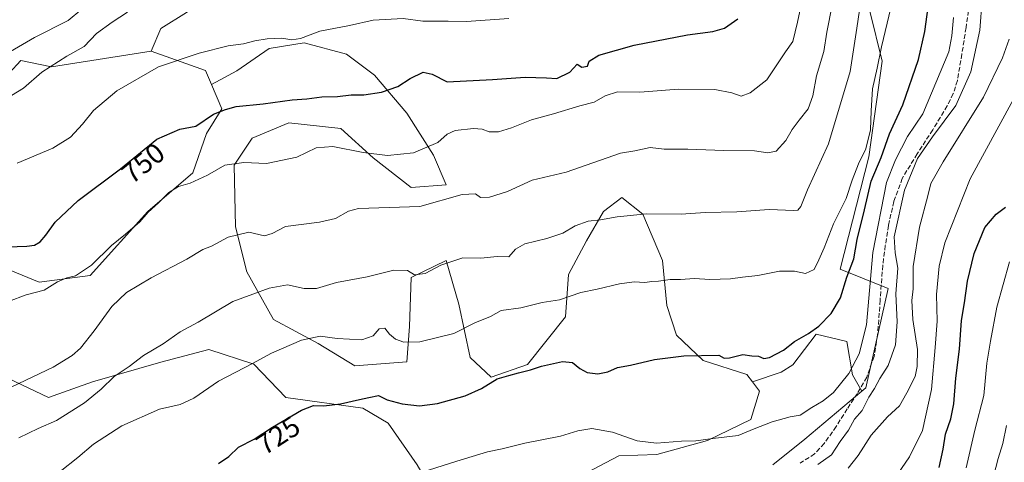
# Model space of a CAD drawing. Units: metres. Extents: x 627615 to 631063, y 4745809 to 4748187.
# Drawn here: x 628891 to 629239, y 4746062 to 4746218 of the extents above; entities that cross this region are included whole.
import ezdxf
from ezdxf.enums import TextEntityAlignment as Align

# ---------------------------------------------------------------- set-up
doc = ezdxf.new("R2010")
doc.units = ezdxf.units.M
doc.header["$MEASUREMENT"] = 0
doc.linetypes.add('DGN Style 3', pattern=[2.307223458686699, 1.648016756204785, -0.6592067024819142])
for name, color, linetype, lineweight in [('Arbolado forestal CxS', 92, 'Continuous', 0), ('Curva de nivel maestra', 30, 'Continuous', 30), ('Curva de nivel normal', 30, 'Continuous', 0), ('Matorral CxS', 135, 'Continuous', 0), ('Pastizal CxS', 92, 'Continuous', 0), ('Rótulo de curva de nivel directora', 7, 'Continuous', 0), ('Senda', 7, 'DGN Style 3', 0)]:
    doc.layers.add(name, color=color, linetype=linetype, lineweight=lineweight)
doc.styles.add('Style-Arial', font='txt')

# ---------------------------------------------------------------- blocks, each defined once
blk = doc.blocks.new('*U6')
at = {"layer": 'Arbolado forestal CxS', "color": 92, "linetype": 'Continuous', "lineweight": 0}
blk.add_polyline3d([(629156.7783000004, 4746061.0955, 717.1343999999954), (629168.0994999995, 4746070.157299999, 718.4793000000063), (629188.2166999998, 4746087.106699999, 717.3948999999994), (629189.6101000002, 4746088.2807, 717.1781000000047), (629197.5362999998, 4746123.3957, 717.2213000000047), (629180.5541000003, 4746130.1917, 726.8839000000008), (629190.7443000004, 4746169.838500001, 729.7540000000009), (629195.4776999997, 4746203.6799, 730.292300000001), (629191.0893000001, 4746221.327299999, 733.985799999995)], dxfattribs=at)

msp = doc.modelspace()

# ---------------------------------------------------------------- linework, layer by layer
at = {"layer": 'Arbolado forestal CxS', "color": 92, "linetype": 'Continuous', "lineweight": 0, "extrusion": (0.04429345123954535, -0.2532502421455285, 0.9663862607831928), "elevation": -1173389.432996459, "flags": 128}
msp.add_lwpolyline([(1437231.632907806, 4413566.357791038), (1437249.4202697, 4413555.99817721), (1437250.603146387, 4413550.561266416)], dxfattribs=at)
at = {"layer": 'Arbolado forestal CxS', "color": 92, "linetype": 'Continuous', "lineweight": 0}
for points in [[(629005.5635000002, 4746415.786900001, 804.7522000000026), (629008.4811000006, 4746392.9921, 801.6070000000037), (629009.6123000003, 4746374.867900001, 797.2409999999945), (629017.5373000001, 4746361.2753, 793.7320000000037), (629035.6503, 4746356.743899999, 791.6661000000023), (629041.3110999997, 4746344.2827, 789.6006999999955), (629037.9134999998, 4746335.221100001, 787.1530999999959), (629028.8574999999, 4746328.4253, 785.499800000005), (629035.6489000004, 4746304.6373, 779.1687999999995), (629025.4593000002, 4746286.513499999, 773.2130999999936), (629018.6672999999, 4746286.513499999, 772.3447000000016), (629014.1387, 4746296.708500001, 775.2274000000034), (628991.4965000004, 4746302.373299999, 777.0182000000059), (628989.2324999999, 4746293.310900001, 774.4670999999945), (629000.5528999995, 4746276.3189, 769.9113000000071), (629006.2138999999, 4746266.1251, 767.4380999999995), (629001.6842999998, 4746257.063100001, 765.3163999999962), (628982.4382999997, 4746249.133500001, 764.8383000000031), (628975.6457000002, 4746236.6735, 762.4867999999989), (628966.5887000002, 4746229.877699999, 761.1000000000058), (628949.6073000003, 4746220.816299999, 759.1699999999983), (628940.5504999999, 4746215.1523, 758.3475999999937), (628937.1529000001, 4746207.2235, 756.3212999999961)], [(628949.6073000003, 4746220.816299999, 759.1699999999983), (628940.5504999999, 4746215.1523, 758.3475999999937), (628937.1529000001, 4746207.2235, 756.3212999999961), (628901.9457, 4746201.7051, 761.0786999999983), (628891.0717000002, 4746203.8913, 763.7388999999966), (628886.9398999996, 4746199.377499999, 762.7479000000022)], [(629188.2166999998, 4746087.106699999, 717.3948999999994), (629189.6101000002, 4746088.2807, 717.1781000000047), (629197.5362999998, 4746123.3957, 717.2213000000047), (629180.5541000003, 4746130.1917, 726.8839000000008), (629190.7443000004, 4746169.838500001, 729.7540000000009), (629195.4776999997, 4746203.6799, 730.292300000001), (629191.0893000001, 4746221.327299999, 733.985799999995)], [(628879.4017000003, 4746132.983100001, 749.2850999999937), (628897.5277000006, 4746125.6657, 746.5999000000012), (628915.6407000005, 4746127.931700001, 744.6554000000033), (628936.0195000004, 4746150.585899999, 745.5158999999985), (628951.8699000003, 4746164.178300001, 746.0553999999976), (628956.7323000003, 4746178.0825, 749.1475000000065), (628962.0595000006, 4746186.832900001, 750.4103999999934), (628958.4694999997, 4746195.454500001, 752.2600999999996), (628967.4168999996, 4746200.2401, 752.6508999999934), (628978.8331000004, 4746208.181500001, 754.4293000000035), (628991.2417000001, 4746210.1667, 754.6438999999956), (629006.1319000004, 4746206.195499999, 752.9597000000067), (629016.0585000003, 4746198.750299999, 751.3317999999999), (629027.4742999999, 4746185.348900001, 748.3004999999977), (629036.9042999997, 4746170.458699999, 744.5678999999947), (629041.3711000001, 4746160.035499999, 741.9615000000049), (629028.9627, 4746159.043099999, 742.4328999999999), (629015.5617000004, 4746169.4663, 744.905700000003), (629004.1458999999, 4746179.889699999, 747.4652999999962), (628985.7811000004, 4746181.875299999, 748.2396000000008), (628972.8761, 4746176.4157, 747.767200000002), (628966.4234999996, 4746166.985500001, 745.116200000004), (628966.9190999996, 4746145.146700001, 740.8173999999999), (628970.8894999997, 4746129.263699999, 737.613599999997), (628980.3197, 4746112.387900001, 733.053899999999), (628996.2024999997, 4746103.949899999, 729.8254000000015), (629009.1070999998, 4746096.008300001, 728.030899999998), (629027.4720999999, 4746097.497099999, 728.5752000000067), (629028.4649, 4746109.9055, 731.4272000000057), (629028.9619000005, 4746127.2773, 734.8218000000053), (629041.3705000002, 4746133.233100001, 735.5002999999998), (629045.8372999999, 4746117.846700001, 732.1261999999988), (629049.8075000001, 4746098.9857, 728.1763000000064), (629057.2525000004, 4746092.036699999, 725.8790000000009), (629070.1574999997, 4746096.503500001, 725.5282000000007), (629083.5592999998, 4746113.378699999, 728.8794000000053), (629084.5522999996, 4746128.269099999, 731.8245000000024), (629091.0050999997, 4746140.181100001, 733.9021000000066), (629096.9615000002, 4746150.6041, 735.8527000000031), (629103.4140999997, 4746155.567299999, 736.6883999999991), (629110.8589000005, 4746149.611099999, 735.2103999999963), (629117.8073000005, 4746133.231899999, 731.4003999999986), (629119.2960999999, 4746117.348900001, 728.2410999999993), (629122.7703, 4746106.9257, 726.3828999999969), (629132.2005000003, 4746097.9915, 724.804099999994), (629147.5871000001, 4746093.027899999, 724.0531999999948), (629149.5597000001, 4746090.397500001, 723.7456999999995), (629152.0538999997, 4746087.071699999, 723.2752999999939), (629149.0756999999, 4746077.145099999, 721.4309999999969), (629133.6889000004, 4746069.700099999, 720.6034000000074), (629115.8205000004, 4746064.7371, 719.4462999999961), (629102.4188999999, 4746064.240900001, 718.7238000000071), (629091.0028999997, 4746058.2851, 717.5886000000029)], [(629149.5597000001, 4746090.397500001, 723.7456999999995), (629147.5871000001, 4746093.027899999, 724.0531999999948), (629132.2005000003, 4746097.9915, 724.804099999994), (629122.7703, 4746106.9257, 726.3828999999969), (629119.2960999999, 4746117.348900001, 728.2410999999993), (629117.8073000005, 4746133.231899999, 731.4003999999986), (629110.8589000005, 4746149.611099999, 735.2103999999963), (629103.4140999997, 4746155.567299999, 736.6883999999991), (629096.9615000002, 4746150.6041, 735.8527000000031), (629091.0050999997, 4746140.181100001, 733.9021000000066), (629084.5522999996, 4746128.269099999, 731.8245000000024), (629083.5592999998, 4746113.378699999, 728.8794000000053), (629070.1574999997, 4746096.503500001, 725.5282000000007), (629057.2525000004, 4746092.036699999, 725.8790000000009), (629049.8075000001, 4746098.9857, 728.1763000000064), (629045.8372999999, 4746117.846700001, 732.1261999999988), (629041.3705000002, 4746133.233100001, 735.5002999999998), (629028.9619000005, 4746127.2773, 734.8218000000053), (629028.4649, 4746109.9055, 731.4272000000057), (629027.4720999999, 4746097.497099999, 728.5752000000067), (629009.1070999998, 4746096.008300001, 728.030899999998), (628996.2024999997, 4746103.949899999, 729.8254000000015), (628980.3197, 4746112.387900001, 733.053899999999), (628970.8894999997, 4746129.263699999, 737.613599999997), (628966.9190999996, 4746145.146700001, 740.8173999999999), (628966.4234999996, 4746166.985500001, 745.116200000004), (628972.8761, 4746176.4157, 747.767200000002), (628985.7811000004, 4746181.875299999, 748.2396000000008), (629004.1458999999, 4746179.889699999, 747.4652999999962), (629015.5617000004, 4746169.4663, 744.905700000003), (629028.9627, 4746159.043099999, 742.4328999999999), (629041.3711000001, 4746160.035499999, 741.9615000000049), (629036.9042999997, 4746170.458699999, 744.5678999999947), (629027.4742999999, 4746185.348900001, 748.3004999999977), (629016.0585000003, 4746198.750299999, 751.3317999999999), (629006.1319000004, 4746206.195499999, 752.9597000000067), (628991.2417000001, 4746210.1667, 754.6438999999956), (628978.8331000004, 4746208.181500001, 754.4293000000035), (628967.4168999996, 4746200.2401, 752.6508999999934), (628958.4694999997, 4746195.454500001, 752.2600999999996)], [(628886.9398999996, 4746199.377499999, 762.7479000000022), (628891.0717000002, 4746203.8913, 763.7388999999966), (628901.9457, 4746201.7051, 761.0786999999983), (628937.1529000001, 4746207.2235, 756.3212999999961), (628956.3991, 4746200.426300001, 753.6579000000056), (628958.4694999997, 4746195.454500001, 752.2600999999996), (628962.0595000006, 4746186.832900001, 750.4103999999934), (628956.7323000003, 4746178.0825, 749.1475000000065), (628951.8699000003, 4746164.178300001, 746.0553999999976), (628936.0195000004, 4746150.585899999, 745.5158999999985), (628915.6407000005, 4746127.931700001, 744.6554000000033), (628897.5277000006, 4746125.6657, 746.5999000000012), (628879.4017000003, 4746132.983100001, 749.2850999999937)], [(628937.1529000001, 4746207.2235, 756.3212999999961), (628901.9457, 4746201.7051, 761.0786999999983), (628891.0717000002, 4746203.8913, 763.7388999999966), (628886.9398999996, 4746199.377499999, 762.7479000000022)], [(628937.1529000001, 4746207.2235, 756.3212999999961), (628901.9457, 4746201.7051, 761.0786999999983), (628891.0717000002, 4746203.8913, 763.7388999999966), (628886.9398999996, 4746199.377499999, 762.7479000000022)], [(628958.4694999997, 4746195.454500001, 752.2600999999996), (628962.0595000006, 4746186.832900001, 750.4103999999934), (628956.7323000003, 4746178.0825, 749.1475000000065), (628951.8699000003, 4746164.178300001, 746.0553999999976), (628936.0195000004, 4746150.585899999, 745.5158999999985), (628915.6407000005, 4746127.931700001, 744.6554000000033), (628897.5277000006, 4746125.6657, 746.5999000000012), (628879.4017000003, 4746132.983100001, 749.2850999999937), (628877.8674999997, 4746131.3453, 748.9009999999981), (628876.3318999996, 4746129.706300001, 748.4809999999999), (628864.6964999996, 4746121.135299999, 747.4952000000048), (628866.9600999998, 4746108.6753, 743.8077000000048), (628881.6766999997, 4746093.949100001, 742.560500000007), (628900.9225000005, 4746084.8869, 737.7403999999952), (628916.3788999999, 4746090.351700001, 736.5763000000007), (628940.5471000001, 4746097.346899999, 734.061400000006), (628957.5283000004, 4746101.8781, 733.360799999995), (628973.3673, 4746096.662500001, 730.4496999999974), (628984.6990999999, 4746084.885299999, 726.4811000000045), (629011.9036999998, 4746081.0823, 724.6538), (629020.9260999998, 4746075.823100001, 723.3212000000058), (629031.1146999998, 4746061.097899999, 720.7041000000027), (629036.7664999999, 4746051.3629, 718.738599999997), (629037.4656999996, 4746050.8409, 718.6227000000072)], [(628958.4694999997, 4746195.454500001, 752.2600999999996), (628962.0595000006, 4746186.832900001, 750.4103999999934), (628956.7323000003, 4746178.0825, 749.1475000000065), (628951.8699000003, 4746164.178300001, 746.0553999999976), (628936.0195000004, 4746150.585899999, 745.5158999999985), (628915.6407000005, 4746127.931700001, 744.6554000000033), (628897.5277000006, 4746125.6657, 746.5999000000012), (628879.4017000003, 4746132.983100001, 749.2850999999937), (628877.8674999997, 4746131.3453, 748.9009999999981), (628876.3318999996, 4746129.706300001, 748.4809999999999), (628864.6964999996, 4746121.135299999, 747.4952000000048), (628866.9600999998, 4746108.6753, 743.8077000000048), (628881.6766999997, 4746093.949100001, 742.560500000007), (628900.9225000005, 4746084.8869, 737.7403999999952), (628916.3788999999, 4746090.351700001, 736.5763000000007), (628940.5471000001, 4746097.346899999, 734.061400000006), (628957.5283000004, 4746101.8781, 733.360799999995), (628973.3673, 4746096.662500001, 730.4496999999974), (628984.6990999999, 4746084.885299999, 726.4811000000045), (629011.9036999998, 4746081.0823, 724.6538), (629020.9260999998, 4746075.823100001, 723.3212000000058), (629031.1146999998, 4746061.097899999, 720.7041000000027), (629036.7664999999, 4746051.3629, 718.738599999997), (629037.4656999996, 4746050.8409, 718.6227000000072)], [(628881.6766999997, 4746093.949100001, 742.560500000007), (628900.9225000005, 4746084.8869, 737.7403999999952), (628916.3788999999, 4746090.351700001, 736.5763000000007), (628940.5471000001, 4746097.346899999, 734.061400000006), (628957.5283000004, 4746101.8781, 733.360799999995), (628973.3673, 4746096.662500001, 730.4496999999974), (628984.6990999999, 4746084.885299999, 726.4811000000045), (629011.9036999998, 4746081.0823, 724.6538), (629020.9260999998, 4746075.823100001, 723.3212000000058), (629031.1146999998, 4746061.097899999, 720.7041000000027)], [(629031.1146999998, 4746061.097899999, 720.7041000000027), (629020.9260999998, 4746075.823100001, 723.3212000000058), (629011.9036999998, 4746081.0823, 724.6538), (628984.6990999999, 4746084.885299999, 726.4811000000045), (628973.3673, 4746096.662500001, 730.4496999999974), (628957.5283000004, 4746101.8781, 733.360799999995), (628940.5471000001, 4746097.346899999, 734.061400000006), (628916.3788999999, 4746090.351700001, 736.5763000000007), (628900.9225000005, 4746084.8869, 737.7403999999952), (628881.6766999997, 4746093.949100001, 742.560500000007)], [(629037.4656999996, 4746050.8409, 718.6227000000072), (629059.2368999999, 4746050.840500001, 717.1953999999969), (629080.5796999997, 4746053.321900001, 716.8947999999947), (629091.0028999997, 4746058.2851, 717.5886000000029), (629102.4188999999, 4746064.240900001, 718.7238000000071), (629115.8205000004, 4746064.7371, 719.4462999999961), (629133.6889000004, 4746069.700099999, 720.6034000000074), (629149.0756999999, 4746077.145099999, 721.4309999999969), (629152.0538999997, 4746087.071699999, 723.2752999999939), (629149.5597000001, 4746090.397500001, 723.7456999999995)], [(629188.2166999998, 4746087.106699999, 717.3948999999994), (629168.0994999995, 4746070.157299999, 718.4793000000063), (629156.7783000004, 4746061.0955, 717.1343999999954)]]:
    msp.add_polyline3d(points, dxfattribs=at)
at = {"layer": 'Curva de nivel maestra', "color": 30, "linetype": 'Continuous', "lineweight": 30, "flags": 128}
for points, elevation in [([(628960.9100000003, 4746061.5801), (628964.6399999997, 4746064.0001), (628968, 4746067.390100001), (628973.5, 4746070.200099999), (628980.0099999999, 4746074.390100001), (628990.2300000006, 4746080.440099999), (628994.5599999997, 4746082.0801), (628998.2000000002, 4746081.9001), (629004.0899999999, 4746082.6801), (629010.7599999999, 4746084.210100001), (629014.0899999999, 4746084.860099999), (629017.4600000001, 4746085.630100001), (629020.5800000001, 4746084.0601), (629025.8099999997, 4746082.5801), (629031.9400000004, 4746081.9801), (629038.3399999999, 4746082.710100001), (629048.1200000001, 4746085.5001), (629053.8600000005, 4746088.100099999), (629059.4500000002, 4746091.4801), (629063.5599999997, 4746092.590100001), (629066.9699999997, 4746093.620100001), (629071.2300000006, 4746094.6501), (629075.0899999999, 4746095.9101), (629082.4400000004, 4746097.530099999), (629085.9900000002, 4746097.280099999), (629088.6500000004, 4746095.0601), (629091.1500000004, 4746093.7301), (629094.9199999999, 4746093.200099999), (629098.5199999996, 4746093.9001), (629101.9000000004, 4746095.440099999), (629106.5599999997, 4746096.350099999), (629114.9900000002, 4746098.280099999), (629125.3700000001, 4746099.610099999), (629137.7400000002, 4746099.780099999), (629139.6399999997, 4746098.780099999), (629141.4699999997, 4746098.860099999), (629146.1900000004, 4746100.100099999), (629149.3600000005, 4746099.610099999), (629151.7000000002, 4746099.450099999), (629153.5700000003, 4746098.6801), (629155.5999999996, 4746099.050100001), (629160.5999999996, 4746101.640100001), (629164.4000000004, 4746104.630100001), (629169.4500000002, 4746107.4901), (629173.0499999998, 4746110.120100001), (629177.4299999997, 4746114.4901), (629180.6799999997, 4746120.120100001), (629182.9000000004, 4746127.380100001), (629185.4500000002, 4746133.840100001), (629186.6399999997, 4746140.6801), (629189.2300000006, 4746151.200099999), (629191.5499999998, 4746161.300100001), (629195.04, 4746169.610099999), (629198.0700000003, 4746178.040100001), (629202.6799999997, 4746188.2601), (629208.2999999998, 4746204.210100001), (629210.5599999997, 4746214.140100001), (629212.6600000003, 4746229.700099999)], 725), ([(628886.4199999999, 4746138.110099999), (628893.2100000001, 4746138.270099999), (628895.8700000001, 4746138.6801), (628897.9199999999, 4746139.840100001), (628899.9800000006, 4746142.190099999), (628903.2000000002, 4746146.800100001), (628911.2999999998, 4746154.450099999), (628926.2599999999, 4746165.670100001), (628939.0899999999, 4746176.0801), (628947.25, 4746179.620100001), (628952.9400000004, 4746180.7601), (628959.2199999997, 4746184.9001), (628963.4299999997, 4746186.640100001), (628967.2199999997, 4746187.690099999), (628976.6900000004, 4746188.620100001), (628986.9800000006, 4746189.950099999), (628992.1500000004, 4746190.3201), (628997.4400000004, 4746191.090100001), (629002.9699999997, 4746191.220100001), (629007.8600000005, 4746191.7401), (629012.2999999998, 4746191.7401), (629018.5099999999, 4746192.720100001), (629024.29, 4746194.770099999), (629028.6500000004, 4746197.590100001), (629033.2000000002, 4746199.7401), (629036.4299999997, 4746199.0601), (629041.7599999999, 4746196.4001), (629057.7300000006, 4746197.210100001), (629069.3499999996, 4746197.960100001), (629076.8499999996, 4746197.8101), (629080.4299999997, 4746197.540100001), (629085.0899999999, 4746199.7601), (629087.6600000003, 4746202.600099999), (629089.3499999996, 4746201.590100001), (629091.2599999999, 4746201.840100001), (629091.8899999997, 4746203.690099999), (629095.2800000003, 4746205.7501), (629107.7599999999, 4746209.290100001), (629126.6299999999, 4746213.020099999), (629135.6100000005, 4746214.090100001), (629139.7800000003, 4746215.280099999), (629144.3899999997, 4746218.5701)], 750), ([(629215.5800000001, 4746060.120100001), (629216.9500000002, 4746066.640100001), (629217.8499999996, 4746071.9101), (629219.6699999999, 4746077.340100001), (629220.7199999997, 4746082.670100001), (629221.5099999999, 4746091.670100001), (629222.7999999998, 4746101.9301), (629223.4900000002, 4746112.040100001), (629224.5099999999, 4746118.2601), (629225.54, 4746126.0001), (629227.9199999999, 4746135.710100001), (629231.7400000002, 4746144.880100001), (629235.7699999996, 4746149.610099999), (629238.9800000006, 4746152.0601)], 700)]:
    msp.add_lwpolyline(points, dxfattribs=dict(at, elevation=elevation))
at = {"layer": 'Curva de nivel normal', "color": 30, "linetype": 'Continuous', "lineweight": 0, "flags": 128}
for points, elevation in [([(628890.3399999999, 4746070.680000001), (628897.2000000002, 4746073.91), (628903.7000000002, 4746076.779999999), (628913.6100000005, 4746083), (628919.4699999997, 4746087.810000001), (628924.0599999997, 4746092.24), (628929.4299999997, 4746095.810000001), (628934.4299999997, 4746099.67), (628941.4299999997, 4746103.83), (628947.4299999997, 4746108.02), (628953.7599999999, 4746111.49), (628965.9800000006, 4746118.74), (628973.0899999999, 4746121.32), (628978.7999999998, 4746123.49), (628985.3200000003, 4746124.640000001), (628991.2400000002, 4746123.34), (628995.5700000003, 4746123.359999999), (629002.6299999999, 4746125.470000001), (629013.4299999997, 4746127.529999999), (629022.8399999999, 4746129.9), (629027.7300000006, 4746129.77), (629030.1699999999, 4746128.140000001), (629033.9400000004, 4746128.720000001), (629039.4699999997, 4746131.67), (629047.2400000002, 4746134.26), (629053.6299999999, 4746134.029999999), (629059.4000000004, 4746134.619999999), (629063.4699999997, 4746134.550000001), (629065.9299999997, 4746137.210000001), (629069.1399999997, 4746139.09), (629076.9400000004, 4746140.99), (629082.6600000003, 4746142.960000001), (629086.9800000006, 4746145.49), (629091.5999999996, 4746147.17), (629095.9400000004, 4746147.600000001), (629101.7999999998, 4746148.720000001), (629112.2699999996, 4746149.710000001), (629124.4299999997, 4746149.619999999), (629132.8399999999, 4746150.26), (629144.0899999999, 4746150.480000001), (629155.5099999999, 4746151.26), (629164.2300000006, 4746150.970000001), (629165.5899999999, 4746151.09), (629166.6500000004, 4746152.289999999), (629169.0199999996, 4746158.180000001), (629176.5199999996, 4746174.460000001), (629184.0800000001, 4746200), (629186.5300000003, 4746215.289999999), (629189.3399999999, 4746234.480000001)], 735), ([(628917.4299999997, 4746226.16), (628907.7999999998, 4746218.060000001), (628895.9100000003, 4746212.060000001), (628878.7999999998, 4746202.09)], 765), ([(629167.6100000005, 4746227.52), (629165.54, 4746217.42), (629163.8099999997, 4746210.66), (629161.2199999997, 4746206.949999999), (629154.7300000006, 4746197.109999999), (629148.8499999996, 4746192.480000001), (629145.5999999996, 4746191.25), (629142.3700000001, 4746192.51), (629136.25, 4746193.710000001), (629123.5199999996, 4746193.720000001), (629109.75, 4746192.720000001), (629101.8700000001, 4746192.82), (629097.54, 4746191.439999999), (629093.7199999997, 4746189.17), (629088.5700000003, 4746187.930000001), (629079.3300000001, 4746185.01), (629071.5700000003, 4746182.930000001), (629064.4299999997, 4746180.060000001), (629059.8799999999, 4746178.680000001), (629056.6100000005, 4746178.66), (629054.0899999999, 4746179.67), (629051.0099999999, 4746179.92), (629044.5300000003, 4746179.199999999), (629041.6799999997, 4746177.880000001), (629038.4299999997, 4746174.960000001), (629029.8499999996, 4746171.230000001), (629020.6699999999, 4746170.380000001), (629012.0499999998, 4746171.380000001), (629001.3099999997, 4746173.550000001), (628995.4199999999, 4746173), (628988.5800000001, 4746169.800000001), (628977.8700000001, 4746167.529999999), (628969.8399999999, 4746167.859999999), (628963.2100000001, 4746166.980000001), (628957.0099999999, 4746163.369999999), (628950.9000000004, 4746160.630000001), (628946.8399999999, 4746159.439999999), (628943.3300000001, 4746157.300000001), (628939.6900000004, 4746153.609999999), (628936.0899999999, 4746150.279999999), (628933.0899999999, 4746146.880000001), (628928.1100000005, 4746142.51), (628923.1500000004, 4746138.58), (628916.1100000005, 4746131.65), (628910.3799999999, 4746127.810000001), (628907.3099999997, 4746127.140000001), (628904.0099999999, 4746125.689999999), (628899.3799999999, 4746122.810000001), (628893, 4746121.16), (628886.7699999996, 4746118.800000001)], 745), ([(629172.6900000004, 4746061.220000001), (629177.5, 4746064.58), (629180.5599999997, 4746069.34), (629183.5, 4746073.369999999), (629185.7000000002, 4746077.26), (629188.3200000003, 4746080.34), (629190.7800000003, 4746085), (629192.7000000002, 4746088), (629194.6600000003, 4746091.640000001), (629197.5599999997, 4746096.220000001), (629200.1900000004, 4746103.529999999), (629200.79, 4746111.58), (629200.2100000001, 4746121.539999999), (629200.9800000006, 4746130.58), (629200, 4746135.99), (629199.7300000006, 4746141.67), (629203.2699999996, 4746158.119999999), (629207.9100000003, 4746169.25), (629213.2300000006, 4746176.949999999), (629221.4699999997, 4746188), (629226.75, 4746199.859999999), (629229.9199999999, 4746214.630000001), (629230.75, 4746225.529999999)], 715), ([(628880.3899999997, 4746085.060000001), (628902.4900000002, 4746095.560000001), (628909.2300000006, 4746099.67), (628912.1799999997, 4746102.34), (628917.0199999996, 4746108.430000001), (628923.2400000002, 4746117.029999999), (628928.4299999997, 4746121.930000001), (628937.0899999999, 4746127.16), (628949.7599999999, 4746133.699999999), (628955.4299999997, 4746137.17), (628958.4600000001, 4746138.27), (628964.2999999998, 4746141.51), (628971.6799999997, 4746143.220000001), (628977.1500000004, 4746142.029999999), (628979.8399999999, 4746142.77), (628984.6299999999, 4746145.32), (628996.6500000004, 4746146.810000001), (629002.2300000006, 4746148.140000001), (629006.8300000001, 4746150.74), (629010.3600000005, 4746151.680000001), (629032.0899999999, 4746152.380000001), (629047.0899999999, 4746156.52), (629051.6900000004, 4746156.850000001), (629053.4699999997, 4746155.539999999), (629056.6900000004, 4746155.66), (629063.0899999999, 4746157.59), (629071.7999999998, 4746161.58), (629083.7599999999, 4746164.439999999), (629102.9299999997, 4746171.140000001), (629108.0899999999, 4746171.99), (629113.4299999997, 4746173.180000001), (629118.4299999997, 4746172.560000001), (629126.7599999999, 4746172.539999999), (629139.4299999997, 4746172.17), (629150.3399999999, 4746172.02), (629155.0899999999, 4746171.34), (629158.0199999996, 4746171.930000001), (629161.4299999997, 4746175.59), (629163.6699999999, 4746179.480000001), (629166.0700000003, 4746182.789999999), (629169.29, 4746186.84), (629170.8899999997, 4746191.42), (629172.2199999997, 4746198.539999999), (629174.7800000003, 4746207.09), (629175.8399999999, 4746213.960000001), (629177.75, 4746223.480000001)], 740.0000000000001), ([(629198.54, 4746222.5), (629195.1399999997, 4746208.680000001), (629193.6799999997, 4746201.17), (629192.0599999997, 4746193.939999999), (629191.4900000002, 4746186.07), (629191.3600000005, 4746179.430000001), (629189.6299999999, 4746172.720000001), (629187.0700000003, 4746167.430000001), (629184.8700000001, 4746161.67), (629182.7199999997, 4746155.109999999), (629178.2000000002, 4746146.26), (629174.9199999999, 4746137.74), (629173.04, 4746133.49), (629171.3899999997, 4746130.07), (629168.29, 4746128.720000001), (629164.4500000002, 4746129.470000001), (629159.2100000001, 4746129.460000001), (629151.5199999996, 4746128.01), (629146.1200000001, 4746127.42), (629141.8099999997, 4746126.789999999), (629134.54, 4746126.5), (629129.1600000003, 4746126.939999999), (629124.2100000001, 4746126.529999999), (629120.5099999999, 4746126.529999999), (629116.4199999999, 4746126), (629114.0300000003, 4746125.880000001), (629111.5300000003, 4746125.529999999), (629107.8600000005, 4746125.710000001), (629102.5800000001, 4746125.02), (629094.7100000001, 4746123.17), (629088.9299999997, 4746121.92), (629081.4500000002, 4746119.369999999), (629075.2599999999, 4746118.42), (629067.7599999999, 4746116.560000001), (629060.7599999999, 4746115.66), (629057.0199999996, 4746113.480000001), (629051.4800000006, 4746111.220000001), (629044.0700000003, 4746107.52), (629032.0300000003, 4746104.560000001), (629026.4600000001, 4746104.369999999), (629023.5300000003, 4746105.439999999), (629021.3499999996, 4746107.300000001), (629019.6699999999, 4746109.42), (629017.7599999999, 4746109.180000001), (629015.6299999999, 4746106.710000001), (629011.5899999999, 4746105.289999999), (629002.8200000003, 4746105.74), (628996.8600000005, 4746106.480000001), (628990.2800000003, 4746105.08), (628979.6299999999, 4746100.529999999), (628972.9100000003, 4746096.880000001), (628960.9199999999, 4746090.680000001), (628952.2599999999, 4746084.600000001), (628947.3799999999, 4746082.430000001), (628940.0899999999, 4746080.779999999), (628926.7599999999, 4746074.850000001), (628916.7199999997, 4746068.34), (628911.2199999997, 4746063.699999999), (628904.9400000004, 4746058.720000001)], 730), ([(628928.7599999999, 4746221), (628923.3600000005, 4746217.470000001), (628917.8300000001, 4746213.380000001), (628913.4400000004, 4746208.84), (628907.3899999997, 4746205.42), (628898.5, 4746199.76), (628892.0899999999, 4746194.180000001), (628887.7599999999, 4746191.49)], 760), ([(628889.7599999999, 4746167.67), (628902.3499999996, 4746172.99), (628908.6200000001, 4746176.869999999), (628912.8700000001, 4746181.460000001), (628916.8200000003, 4746186.289999999), (628925.0199999996, 4746193.220000001), (628939.7599999999, 4746201.630000001), (628954.0800000001, 4746206.539999999), (628964.3700000001, 4746209.109999999), (628969.75, 4746209.84), (628973.7599999999, 4746210.880000001), (628978.0899999999, 4746211.560000001), (628983.2999999998, 4746211.75), (628986.8600000005, 4746211.15), (628989.9600000001, 4746211.699999999), (628996.7699999996, 4746214.289999999), (629007.2400000002, 4746216.300000001), (629015.6200000001, 4746218.130000001), (629026.2000000002, 4746218.779999999), (629033.0899999999, 4746217.75), (629042.0899999999, 4746217.83), (629048.5700000003, 4746217.730000001), (629063.5599999997, 4746218.76)], 755), ([(629035.1100000005, 4746059.180000001), (629045.0999999996, 4746062.439999999), (629056.0099999999, 4746065.630000001), (629061.2100000001, 4746066.730000001), (629069.2100000001, 4746068.779999999), (629081.7599999999, 4746071.26), (629087.8499999996, 4746073.130000001), (629092.7999999998, 4746073.890000001), (629100.1900000004, 4746072.59), (629108.9100000003, 4746069.52), (629115.7000000002, 4746068.800000001), (629124.5499999998, 4746069.460000001), (629129.6500000004, 4746069.560000001), (629135.5999999996, 4746070.41), (629144.5700000003, 4746071.430000001), (629150.2000000002, 4746073.76), (629156.54, 4746076.26), (629162.9299999997, 4746078.01), (629166.4600000001, 4746078.689999999), (629170.5499999998, 4746081.390000001), (629174.6399999997, 4746083.67), (629178.2199999997, 4746086.67), (629183.6299999999, 4746093.34), (629187.2800000003, 4746100.34), (629189.9500000002, 4746110.5), (629192.1900000004, 4746136.100000001), (629197, 4746160.859999999), (629200.2000000002, 4746168.779999999), (629204.3399999999, 4746177.050000001), (629209.7599999999, 4746185.109999999), (629219, 4746206.91), (629220.0800000001, 4746212.619999999), (629220.6399999997, 4746219.08)], 720), ([(629183.4600000001, 4746059.869999999), (629186.9100000003, 4746064.34), (629191.5700000003, 4746071.52), (629197.3700000001, 4746078.09), (629201.5700000003, 4746081.939999999), (629204.1299999999, 4746086.550000001), (629207.0599999997, 4746092.24), (629207.75, 4746095.869999999), (629207.9600000001, 4746101.869999999), (629206.2199999997, 4746112.460000001), (629205.8799999999, 4746119.130000001), (629206.3700000001, 4746123.279999999), (629206.3300000001, 4746131.140000001), (629208.5700000003, 4746145), (629211.54, 4746156.119999999), (629212.6200000001, 4746160.449999999), (629216.9400000004, 4746168.16), (629231.2199999997, 4746190.949999999), (629237.9299999997, 4746204.810000001), (629240.2699999996, 4746211.439999999)], 710), ([(629241.75, 4746189.980000001), (629226.5800000001, 4746162.16), (629217.54, 4746139.449999999), (629215.6299999999, 4746131.220000001), (629214.6699999999, 4746121.230000001), (629214.8499999996, 4746111.84), (629214.1299999999, 4746102.560000001), (629212.8200000003, 4746087.74), (629209.6799999997, 4746073.199999999), (629205.0700000003, 4746063.890000001), (629198.3600000005, 4746054.140000001), (629194.5800000001, 4746046.17), (629193.6728999997, 4746042.2499)], 705), ([(629225.1500000004, 4746060), (629228.2000000002, 4746073.310000001), (629231.3300000001, 4746085.57), (629232.4100000003, 4746096.960000001), (629233.7000000002, 4746104.74), (629235.9199999999, 4746116.789999999), (629240.4600000001, 4746132.800000001)], 695), ([(629239.3499999996, 4746074.960000001), (629238.0700000003, 4746068.65), (629236.4600000001, 4746063.369999999), (629233.7800000003, 4746053.350000001)], 690)]:
    msp.add_lwpolyline(points, dxfattribs=dict(at, elevation=elevation))
at = {"layer": 'Matorral CxS', "color": 135, "linetype": 'Continuous', "lineweight": 0, "extrusion": (0.04429345123954535, -0.2532502421455285, 0.9663862607831928), "elevation": -1173389.432996459, "flags": 128}
msp.add_lwpolyline([(1437231.632907806, 4413566.357791038), (1437249.4202697, 4413555.99817721), (1437250.603146387, 4413550.561266416)], dxfattribs=at)
at = {"layer": 'Matorral CxS', "color": 135, "linetype": 'Continuous', "lineweight": 0}
for points in [[(629005.5635000002, 4746415.786900001, 804.7522000000026), (629008.4811000006, 4746392.9921, 801.6070000000037), (629009.6123000003, 4746374.867900001, 797.2409999999945), (629017.5373000001, 4746361.2753, 793.7320000000037), (629035.6503, 4746356.743899999, 791.6661000000023), (629041.3110999997, 4746344.2827, 789.6006999999955), (629037.9134999998, 4746335.221100001, 787.1530999999959), (629028.8574999999, 4746328.4253, 785.499800000005), (629035.6489000004, 4746304.6373, 779.1687999999995), (629025.4593000002, 4746286.513499999, 773.2130999999936), (629018.6672999999, 4746286.513499999, 772.3447000000016), (629014.1387, 4746296.708500001, 775.2274000000034), (628991.4965000004, 4746302.373299999, 777.0182000000059), (628989.2324999999, 4746293.310900001, 774.4670999999945), (629000.5528999995, 4746276.3189, 769.9113000000071), (629006.2138999999, 4746266.1251, 767.4380999999995), (629001.6842999998, 4746257.063100001, 765.3163999999962), (628982.4382999997, 4746249.133500001, 764.8383000000031), (628975.6457000002, 4746236.6735, 762.4867999999989), (628966.5887000002, 4746229.877699999, 761.1000000000058), (628949.6073000003, 4746220.816299999, 759.1699999999983), (628940.5504999999, 4746215.1523, 758.3475999999937), (628937.1529000001, 4746207.2235, 756.3212999999961)], [(629191.0893000001, 4746221.327299999, 733.985799999995), (629195.4776999997, 4746203.6799, 730.292300000001), (629190.7443000004, 4746169.838500001, 729.7540000000009), (629180.5541000003, 4746130.1917, 726.8839000000008), (629197.5362999998, 4746123.3957, 717.2213000000047), (629189.6101000002, 4746088.2807, 717.1781000000047), (629188.2166999998, 4746087.106699999, 717.3948999999994), (629184.9767000005, 4746092.8391, 720.2075999999943), (629182.9130999995, 4746104.706900001, 722.6766999999965), (629172.0771000005, 4746107.2871, 725.181500000006), (629163.8211000003, 4746096.451500001, 723.5681999999942), (629159.6930999998, 4746093.8715, 723.9584999999935), (629149.5597000001, 4746090.397500001, 723.7456999999995), (629147.5871000001, 4746093.027899999, 724.0531999999948), (629132.2005000003, 4746097.9915, 724.804099999994), (629122.7703, 4746106.9257, 726.3828999999969), (629119.2960999999, 4746117.348900001, 728.2410999999993), (629117.8073000005, 4746133.231899999, 731.4003999999986), (629110.8589000005, 4746149.611099999, 735.2103999999963), (629103.4140999997, 4746155.567299999, 736.6883999999991), (629096.9615000002, 4746150.6041, 735.8527000000031), (629091.0050999997, 4746140.181100001, 733.9021000000066), (629084.5522999996, 4746128.269099999, 731.8245000000024), (629083.5592999998, 4746113.378699999, 728.8794000000053), (629070.1574999997, 4746096.503500001, 725.5282000000007), (629057.2525000004, 4746092.036699999, 725.8790000000009), (629049.8075000001, 4746098.9857, 728.1763000000064), (629045.8372999999, 4746117.846700001, 732.1261999999988), (629041.3705000002, 4746133.233100001, 735.5002999999998), (629028.9619000005, 4746127.2773, 734.8218000000053), (629028.4649, 4746109.9055, 731.4272000000057), (629027.4720999999, 4746097.497099999, 728.5752000000067), (629009.1070999998, 4746096.008300001, 728.030899999998), (628996.2024999997, 4746103.949899999, 729.8254000000015), (628980.3197, 4746112.387900001, 733.053899999999), (628970.8894999997, 4746129.263699999, 737.613599999997), (628966.9190999996, 4746145.146700001, 740.8173999999999), (628966.4234999996, 4746166.985500001, 745.116200000004), (628972.8761, 4746176.4157, 747.767200000002), (628985.7811000004, 4746181.875299999, 748.2396000000008), (629004.1458999999, 4746179.889699999, 747.4652999999962), (629015.5617000004, 4746169.4663, 744.905700000003), (629028.9627, 4746159.043099999, 742.4328999999999), (629041.3711000001, 4746160.035499999, 741.9615000000049), (629036.9042999997, 4746170.458699999, 744.5678999999947), (629027.4742999999, 4746185.348900001, 748.3004999999977), (629016.0585000003, 4746198.750299999, 751.3317999999999), (629006.1319000004, 4746206.195499999, 752.9597000000067), (628991.2417000001, 4746210.1667, 754.6438999999956), (628978.8331000004, 4746208.181500001, 754.4293000000035), (628967.4168999996, 4746200.2401, 752.6508999999934), (628958.4694999997, 4746195.454500001, 752.2600999999996), (628956.3991, 4746200.426300001, 753.6579000000056), (628937.1529000001, 4746207.2235, 756.3212999999961), (628940.5504999999, 4746215.1523, 758.3475999999937), (628949.6073000003, 4746220.816299999, 759.1699999999983)], [(629188.2166999998, 4746087.106699999, 717.3948999999994), (629189.6101000002, 4746088.2807, 717.1781000000047), (629197.5362999998, 4746123.3957, 717.2213000000047), (629180.5541000003, 4746130.1917, 726.8839000000008), (629190.7443000004, 4746169.838500001, 729.7540000000009), (629195.4776999997, 4746203.6799, 730.292300000001), (629191.0893000001, 4746221.327299999, 733.985799999995)], [(629149.5597000001, 4746090.397500001, 723.7456999999995), (629147.5871000001, 4746093.027899999, 724.0531999999948), (629132.2005000003, 4746097.9915, 724.804099999994), (629122.7703, 4746106.9257, 726.3828999999969), (629119.2960999999, 4746117.348900001, 728.2410999999993), (629117.8073000005, 4746133.231899999, 731.4003999999986), (629110.8589000005, 4746149.611099999, 735.2103999999963), (629103.4140999997, 4746155.567299999, 736.6883999999991), (629096.9615000002, 4746150.6041, 735.8527000000031), (629091.0050999997, 4746140.181100001, 733.9021000000066), (629084.5522999996, 4746128.269099999, 731.8245000000024), (629083.5592999998, 4746113.378699999, 728.8794000000053), (629070.1574999997, 4746096.503500001, 725.5282000000007), (629057.2525000004, 4746092.036699999, 725.8790000000009), (629049.8075000001, 4746098.9857, 728.1763000000064), (629045.8372999999, 4746117.846700001, 732.1261999999988), (629041.3705000002, 4746133.233100001, 735.5002999999998), (629028.9619000005, 4746127.2773, 734.8218000000053), (629028.4649, 4746109.9055, 731.4272000000057), (629027.4720999999, 4746097.497099999, 728.5752000000067), (629009.1070999998, 4746096.008300001, 728.030899999998), (628996.2024999997, 4746103.949899999, 729.8254000000015), (628980.3197, 4746112.387900001, 733.053899999999), (628970.8894999997, 4746129.263699999, 737.613599999997), (628966.9190999996, 4746145.146700001, 740.8173999999999), (628966.4234999996, 4746166.985500001, 745.116200000004), (628972.8761, 4746176.4157, 747.767200000002), (628985.7811000004, 4746181.875299999, 748.2396000000008), (629004.1458999999, 4746179.889699999, 747.4652999999962), (629015.5617000004, 4746169.4663, 744.905700000003), (629028.9627, 4746159.043099999, 742.4328999999999), (629041.3711000001, 4746160.035499999, 741.9615000000049), (629036.9042999997, 4746170.458699999, 744.5678999999947), (629027.4742999999, 4746185.348900001, 748.3004999999977), (629016.0585000003, 4746198.750299999, 751.3317999999999), (629006.1319000004, 4746206.195499999, 752.9597000000067), (628991.2417000001, 4746210.1667, 754.6438999999956), (628978.8331000004, 4746208.181500001, 754.4293000000035), (628967.4168999996, 4746200.2401, 752.6508999999934), (628958.4694999997, 4746195.454500001, 752.2600999999996)], [(629188.2166999998, 4746087.106699999, 717.3948999999994), (629184.9767000005, 4746092.8391, 720.2075999999943), (629182.9130999995, 4746104.706900001, 722.6766999999965), (629172.0771000005, 4746107.2871, 725.181500000006), (629163.8211000003, 4746096.451500001, 723.5681999999942), (629159.6930999998, 4746093.8715, 723.9584999999935), (629149.5597000001, 4746090.397500001, 723.7456999999995)]]:
    msp.add_polyline3d(points, dxfattribs=at)
at = {"layer": 'Pastizal CxS', "color": 92, "linetype": 'Continuous', "lineweight": 0}
for points in [[(629091.0028999997, 4746058.2851, 717.5886000000029), (629102.4188999999, 4746064.240900001, 718.7238000000071), (629115.8205000004, 4746064.7371, 719.4462999999961), (629133.6889000004, 4746069.700099999, 720.6034000000074), (629149.0756999999, 4746077.145099999, 721.4309999999969), (629152.0538999997, 4746087.071699999, 723.2752999999939), (629149.5597000001, 4746090.397500001, 723.7456999999995), (629159.6930999998, 4746093.8715, 723.9584999999935), (629163.8211000003, 4746096.451500001, 723.5681999999942), (629172.0771000005, 4746107.2871, 725.181500000006), (629182.9130999995, 4746104.706900001, 722.6766999999965), (629184.9767000005, 4746092.8391, 720.2075999999943), (629188.2166999998, 4746087.106699999, 717.3948999999994), (629168.0994999995, 4746070.157299999, 718.4793000000063), (629156.7783000004, 4746061.0955, 717.1343999999954)], [(629188.2166999998, 4746087.106699999, 717.3948999999994), (629184.9767000005, 4746092.8391, 720.2075999999943), (629182.9130999995, 4746104.706900001, 722.6766999999965), (629172.0771000005, 4746107.2871, 725.181500000006), (629163.8211000003, 4746096.451500001, 723.5681999999942), (629159.6930999998, 4746093.8715, 723.9584999999935), (629149.5597000001, 4746090.397500001, 723.7456999999995)], [(629037.4656999996, 4746050.8409, 718.6227000000072), (629059.2368999999, 4746050.840500001, 717.1953999999969), (629080.5796999997, 4746053.321900001, 716.8947999999947), (629091.0028999997, 4746058.2851, 717.5886000000029), (629102.4188999999, 4746064.240900001, 718.7238000000071), (629115.8205000004, 4746064.7371, 719.4462999999961), (629133.6889000004, 4746069.700099999, 720.6034000000074), (629149.0756999999, 4746077.145099999, 721.4309999999969), (629152.0538999997, 4746087.071699999, 723.2752999999939), (629149.5597000001, 4746090.397500001, 723.7456999999995)], [(629188.2166999998, 4746087.106699999, 717.3948999999994), (629168.0994999995, 4746070.157299999, 718.4793000000063), (629156.7783000004, 4746061.0955, 717.1343999999954)]]:
    msp.add_polyline3d(points, dxfattribs=at)
at = {"layer": 'Senda', "color": 7, "linetype": 'DGN Style 3', "lineweight": 0}
msp.add_polyline3d([(629226.3300999999, 4746223.690099999, 722.1438999999956), (629225.0701000001, 4746215.5001, 723.7697000000044), (629223.6001000004, 4746206.1501, 720.5500999999931), (629222.0000999998, 4746196.8101, 720.2750999999989), (629220.5701000001, 4746192.190099999, 719.2494000000006), (629218.3901000004, 4746187.8301, 718.1401000000043), (629213.2901, 4746179.4001, 722.7467999999935), (629207.7701000003, 4746170.9301, 722.0611999999965), (629202.5401, 4746162.2501, 718.8375999999989), (629199.5401, 4746154.090100001, 725.3375999999989), (629197.6700999998, 4746145.610099999, 724.569399999993), (629196.5401, 4746138.5801, 726.116200000004), (629195.6300999997, 4746131.530099999, 724.3767999999982), (629194.7200999996, 4746119.2501, 721.7225999999937), (629193.8300999999, 4746106.950099999, 722.0963999999949), (629192.5701000001, 4746099.390100001, 720.6635999999999), (629189.9901000002, 4746092.110099999, 719.488599999997), (629186.7001, 4746086.340100001, 719.3304999999964), (629183.0800999999, 4746080.840100001, 718.9216000000015), (629179.1601, 4746074.620100001, 718.4303000000073), (629174.9501, 4746068.630100001, 718.9400000000023), (629171.5601000005, 4746064.970100001, 718.9312000000064), (629166.4600999998, 4746061.720100001, 717.295100000003)], dxfattribs=at)

# ---------------------------------------------------------------- block references
at = {"layer": 'Arbolado forestal CxS', "color": 92, "linetype": 'Continuous', "lineweight": 0}
msp.add_blockref('*U6', (0, 0), dxfattribs=at)

# ---------------------------------------------------------------- texts
at = {"layer": 'Rótulo de curva de nivel directora', "color": 7, "linetype": 'Continuous', "lineweight": 0, "style": 'Style-Arial'}
for s, rotation, p in [('750', 39.05516417604705, (628934.3261686402, 4746167.674777711)), ('725', 32.76633251273211, (628982.0080759224, 4746071.485896251))]:
    msp.add_text(s, height=7.000000000000002, rotation=rotation, dxfattribs=at).set_placement(p, align=Align.MIDDLE_CENTER)

doc.saveas('drawing.dxf')
